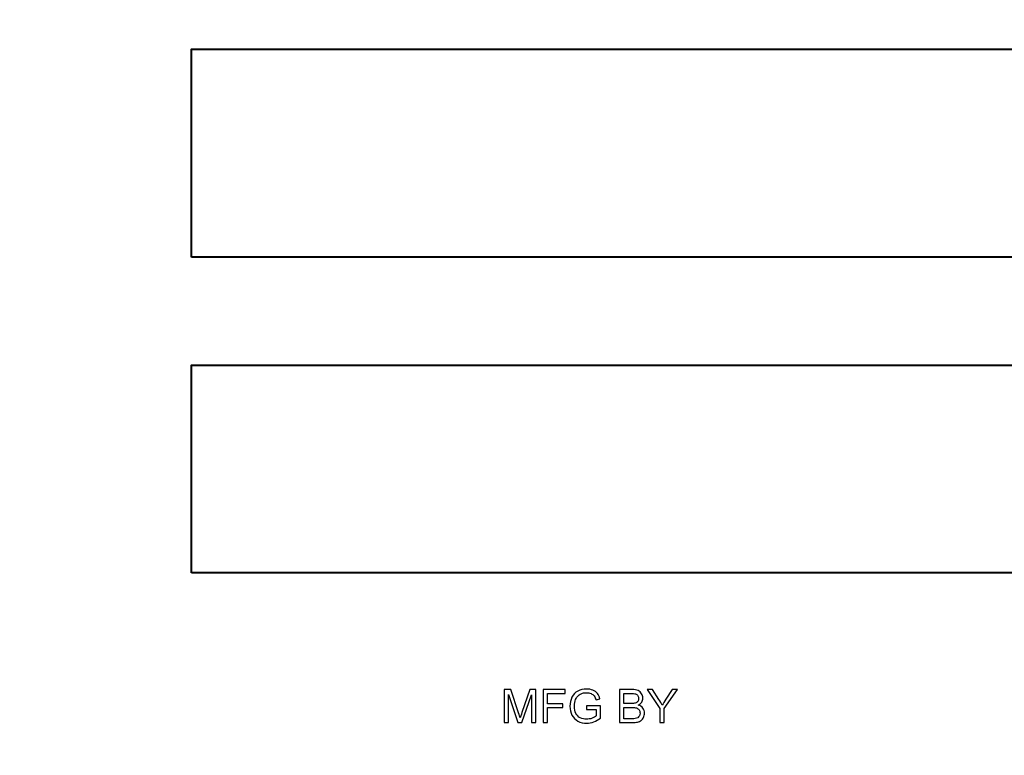
# Model space of a CAD drawing. Extents: x 0 to 334, y 0 to 433.
# Drawn here: x 78 to 80, y 394 to 396 of the extents above; entities that cross this region are included whole.
import ezdxf

# ---------------------------------------------------------------- set-up
doc = ezdxf.new("R2010")
doc.units = 0
doc.header["$LTSCALE"] = 5
doc.header["$MEASUREMENT"] = 0
doc.linetypes.add('HIDDEN', pattern=[0.375, 0.25, -0.125])
for name, color, linetype in [('CON', 6, 'CONTINUOUS'), ('HATCH', 5, 'CONTINUOUS'), ('HATCHWAY', 5, 'CONTINUOUS')]:
    doc.layers.add(name, color=color, linetype=linetype)

# ---------------------------------------------------------------- blocks, each defined once
blk = doc.blocks.new('A$C13900BC2')
at = {"layer": 'HATCHWAY', "linetype": 'Continuous'}
blk.add_circle((2, 2.5996), 2, dxfattribs=at)
at = {"layer": 'HATCHWAY', "lineweight": 40}
for points in [[(1.2924, 2.8247), (1.2924, 2.8247), (2.7924, 2.8247), (2.7924, 2.8247), (2.7924, 2.8247), (2.7924, 2.8247), (2.7924, 3.1997), (2.7924, 3.1997), (2.7924, 3.1997), (2.7924, 3.1997), (1.2924, 3.1997), (1.2924, 3.1997), (1.2924, 3.1997), (1.2924, 3.1997), (1.2924, 2.8247), (1.2924, 2.8247)], [(1.2924, 2.2549), (1.2924, 2.2549), (2.7924, 2.2549), (2.7924, 2.2549), (2.7924, 2.2549), (2.7924, 2.2549), (2.7924, 2.6299), (2.7924, 2.6299), (2.7924, 2.6299), (2.7924, 2.6299), (1.2924, 2.6299), (1.2924, 2.6299), (1.2924, 2.6299), (1.2924, 2.6299), (1.2924, 2.2549), (1.2924, 2.2549)]]:
    blk.add_open_spline(points, degree=3, knots=[0, 0, 0, 0, 0.25, 0.25, 0.25, 0.25, 0.5, 0.5, 0.5, 0.5, 0.75, 0.75, 0.75, 0.75, 1, 1, 1, 1], dxfattribs=at)
at = {"layer": 'HATCHWAY'}
for points, knots in [([(1.8564, 1.9849), (1.8564, 1.9849), (1.8564, 2.0445), (1.8564, 2.0445), (1.8564, 2.0445), (1.8564, 2.0445), (1.8683, 2.0445), (1.8683, 2.0445), (1.8683, 2.0445), (1.8683, 2.0445), (1.8824, 2.0023), (1.8824, 2.0023), (1.8824, 2.0023), (1.8837, 1.9983), (1.8846, 1.9954), (1.8852, 1.9934), (1.8852, 1.9934), (1.8859, 1.9956), (1.887, 1.9988), (1.8884, 2.003), (1.8884, 2.003), (1.8884, 2.003), (1.9027, 2.0445), (1.9027, 2.0445), (1.9027, 2.0445), (1.9027, 2.0445), (1.9133, 2.0445), (1.9133, 2.0445), (1.9133, 2.0445), (1.9133, 2.0445), (1.9133, 1.9849), (1.9133, 1.9849), (1.9133, 1.9849), (1.9133, 1.9849), (1.9057, 1.9849), (1.9057, 1.9849), (1.9057, 1.9849), (1.9057, 1.9849), (1.9057, 2.0348), (1.9057, 2.0348), (1.9057, 2.0348), (1.9057, 2.0348), (1.8884, 1.9849), (1.8884, 1.9849), (1.8884, 1.9849), (1.8884, 1.9849), (1.8812, 1.9849), (1.8812, 1.9849), (1.8812, 1.9849), (1.8812, 1.9849), (1.864, 2.0356), (1.864, 2.0356), (1.864, 2.0356), (1.864, 2.0356), (1.864, 1.9849), (1.864, 1.9849), (1.864, 1.9849), (1.864, 1.9849), (1.8564, 1.9849), (1.8564, 1.9849)], [0, 0, 0, 0, 0.066667, 0.066667, 0.066667, 0.066667, 0.133333, 0.133333, 0.133333, 0.133333, 0.2, 0.2, 0.2, 0.2, 0.266667, 0.266667, 0.266667, 0.266667, 0.333333, 0.333333, 0.333333, 0.333333, 0.4, 0.4, 0.4, 0.4, 0.466667, 0.466667, 0.466667, 0.466667, 0.533333, 0.533333, 0.533333, 0.533333, 0.6, 0.6, 0.6, 0.6, 0.666667, 0.666667, 0.666667, 0.666667, 0.733333, 0.733333, 0.733333, 0.733333, 0.8, 0.8, 0.8, 0.8, 0.866667, 0.866667, 0.866667, 0.866667, 0.933333, 0.933333, 0.933333, 0.933333, 1, 1, 1, 1]), ([(1.9265, 1.9849), (1.9265, 1.9849), (1.9265, 2.0445), (1.9265, 2.0445), (1.9265, 2.0445), (1.9265, 2.0445), (1.9667, 2.0445), (1.9667, 2.0445), (1.9667, 2.0445), (1.9667, 2.0445), (1.9667, 2.0375), (1.9667, 2.0375), (1.9667, 2.0375), (1.9667, 2.0375), (1.9344, 2.0375), (1.9344, 2.0375), (1.9344, 2.0375), (1.9344, 2.0375), (1.9344, 2.019), (1.9344, 2.019), (1.9344, 2.019), (1.9344, 2.019), (1.9623, 2.019), (1.9623, 2.019), (1.9623, 2.019), (1.9623, 2.019), (1.9623, 2.012), (1.9623, 2.012), (1.9623, 2.012), (1.9623, 2.012), (1.9344, 2.012), (1.9344, 2.012), (1.9344, 2.012), (1.9344, 2.012), (1.9344, 1.9849), (1.9344, 1.9849), (1.9344, 1.9849), (1.9344, 1.9849), (1.9265, 1.9849), (1.9265, 1.9849)], [0, 0, 0, 0, 0.1, 0.1, 0.1, 0.1, 0.2, 0.2, 0.2, 0.2, 0.3, 0.3, 0.3, 0.3, 0.4, 0.4, 0.4, 0.4, 0.5, 0.5, 0.5, 0.5, 0.6, 0.6, 0.6, 0.6, 0.7, 0.7, 0.7, 0.7, 0.8, 0.8, 0.8, 0.8, 0.9, 0.9, 0.9, 0.9, 1, 1, 1, 1]), ([(2.0049, 2.0083), (2.0049, 2.0083), (2.0049, 2.0152), (2.0049, 2.0152), (2.0049, 2.0152), (2.0049, 2.0152), (2.0301, 2.0153), (2.0301, 2.0153), (2.0301, 2.0153), (2.0301, 2.0153), (2.0301, 1.9932), (2.0301, 1.9932), (2.0301, 1.9932), (2.0263, 1.9901), (2.0223, 1.9877), (2.0181, 1.9862), (2.0181, 1.9862), (2.014, 1.9846), (2.0098, 1.9838), (2.0054, 1.9838), (2.0054, 1.9838), (1.9996, 1.9838), (1.9942, 1.9851), (1.9895, 1.9876), (1.9895, 1.9876), (1.9847, 1.9901), (1.9811, 1.9937), (1.9786, 1.9985), (1.9786, 1.9985), (1.9762, 2.0032), (1.975, 2.0085), (1.975, 2.0144), (1.975, 2.0144), (1.975, 2.0202), (1.9762, 2.0256), (1.9786, 2.0307), (1.9786, 2.0307), (1.981, 2.0357), (1.9845, 2.0394), (1.9891, 2.0419), (1.9891, 2.0419), (1.9936, 2.0443), (1.9989, 2.0455), (2.0048, 2.0455), (2.0048, 2.0455), (2.0091, 2.0455), (2.013, 2.0448), (2.0165, 2.0434), (2.0165, 2.0434), (2.02, 2.042), (2.0227, 2.0401), (2.0247, 2.0376), (2.0247, 2.0376), (2.0267, 2.0351), (2.0282, 2.0318), (2.0292, 2.0278), (2.0292, 2.0278), (2.0292, 2.0278), (2.0221, 2.0259), (2.0221, 2.0259), (2.0221, 2.0259), (2.0212, 2.0289), (2.0201, 2.0313), (2.0188, 2.033), (2.0188, 2.033), (2.0175, 2.0348), (2.0156, 2.0362), (2.0131, 2.0372), (2.0131, 2.0372), (2.0106, 2.0382), (2.0079, 2.0388), (2.0049, 2.0388), (2.0049, 2.0388), (2.0013, 2.0388), (1.9981, 2.0382), (1.9955, 2.0371), (1.9955, 2.0371), (1.9929, 2.036), (1.9908, 2.0346), (1.9891, 2.0328), (1.9891, 2.0328), (1.9875, 2.031), (1.9863, 2.029), (1.9854, 2.0269), (1.9854, 2.0269), (1.9839, 2.0232), (1.9831, 2.0192), (1.9831, 2.0149), (1.9831, 2.0149), (1.9831, 2.0096), (1.984, 2.0051), (1.9858, 2.0015), (1.9858, 2.0015), (1.9877, 1.998), (1.9903, 1.9953), (1.9938, 1.9936), (1.9938, 1.9936), (1.9973, 1.9918), (2.0011, 1.991), (2.005, 1.991), (2.005, 1.991), (2.0084, 1.991), (2.0117, 1.9916), (2.015, 1.9929), (2.015, 1.9929), (2.0183, 1.9942), (2.0207, 1.9957), (2.0224, 1.9972), (2.0224, 1.9972), (2.0224, 1.9972), (2.0224, 2.0083), (2.0224, 2.0083), (2.0224, 2.0083), (2.0224, 2.0083), (2.0049, 2.0083), (2.0049, 2.0083)], [0, 0, 0, 0, 0.034483, 0.034483, 0.034483, 0.034483, 0.068966, 0.068966, 0.068966, 0.068966, 0.103448, 0.103448, 0.103448, 0.103448, 0.137931, 0.137931, 0.137931, 0.137931, 0.172414, 0.172414, 0.172414, 0.172414, 0.206897, 0.206897, 0.206897, 0.206897, 0.241379, 0.241379, 0.241379, 0.241379, 0.275862, 0.275862, 0.275862, 0.275862, 0.310345, 0.310345, 0.310345, 0.310345, 0.344828, 0.344828, 0.344828, 0.344828, 0.37931, 0.37931, 0.37931, 0.37931, 0.413793, 0.413793, 0.413793, 0.413793, 0.448276, 0.448276, 0.448276, 0.448276, 0.482759, 0.482759, 0.482759, 0.482759, 0.517241, 0.517241, 0.517241, 0.517241, 0.551724, 0.551724, 0.551724, 0.551724, 0.586207, 0.586207, 0.586207, 0.586207, 0.62069, 0.62069, 0.62069, 0.62069, 0.655172, 0.655172, 0.655172, 0.655172, 0.689655, 0.689655, 0.689655, 0.689655, 0.724138, 0.724138, 0.724138, 0.724138, 0.758621, 0.758621, 0.758621, 0.758621, 0.793103, 0.793103, 0.793103, 0.793103, 0.827586, 0.827586, 0.827586, 0.827586, 0.862069, 0.862069, 0.862069, 0.862069, 0.896552, 0.896552, 0.896552, 0.896552, 0.931034, 0.931034, 0.931034, 0.931034, 0.965517, 0.965517, 0.965517, 0.965517, 1, 1, 1, 1]), ([(2.0646, 1.9849), (2.0646, 1.9849), (2.0646, 2.0445), (2.0646, 2.0445), (2.0646, 2.0445), (2.0646, 2.0445), (2.087, 2.0445), (2.087, 2.0445), (2.087, 2.0445), (2.0915, 2.0445), (2.0952, 2.0439), (2.0979, 2.0427), (2.0979, 2.0427), (2.1007, 2.0415), (2.1029, 2.0396), (2.1044, 2.0371), (2.1044, 2.0371), (2.106, 2.0346), (2.1068, 2.032), (2.1068, 2.0292), (2.1068, 2.0292), (2.1068, 2.0267), (2.1061, 2.0243), (2.1047, 2.0221), (2.1047, 2.0221), (2.1033, 2.0198), (2.1012, 2.018), (2.0984, 2.0166), (2.0984, 2.0166), (2.102, 2.0155), (2.1048, 2.0137), (2.1067, 2.0112), (2.1067, 2.0112), (2.1087, 2.0086), (2.1097, 2.0056), (2.1097, 2.0022), (2.1097, 2.0022), (2.1097, 1.9994), (2.1091, 1.9968), (2.1079, 1.9944), (2.1079, 1.9944), (2.1067, 1.992), (2.1052, 1.9901), (2.1035, 1.9888), (2.1035, 1.9888), (2.1018, 1.9875), (2.0996, 1.9865), (2.097, 1.9859), (2.097, 1.9859), (2.0944, 1.9852), (2.0912, 1.9849), (2.0873, 1.9849), (2.0873, 1.9849), (2.0873, 1.9849), (2.0646, 1.9849), (2.0646, 1.9849)], [0, 0, 0, 0, 0.071429, 0.071429, 0.071429, 0.071429, 0.142857, 0.142857, 0.142857, 0.142857, 0.214286, 0.214286, 0.214286, 0.214286, 0.285714, 0.285714, 0.285714, 0.285714, 0.357143, 0.357143, 0.357143, 0.357143, 0.428571, 0.428571, 0.428571, 0.428571, 0.5, 0.5, 0.5, 0.5, 0.571429, 0.571429, 0.571429, 0.571429, 0.642857, 0.642857, 0.642857, 0.642857, 0.714286, 0.714286, 0.714286, 0.714286, 0.785714, 0.785714, 0.785714, 0.785714, 0.857143, 0.857143, 0.857143, 0.857143, 0.928571, 0.928571, 0.928571, 0.928571, 1, 1, 1, 1]), ([(2.1373, 1.9849), (2.1373, 1.9849), (2.1373, 2.0101), (2.1373, 2.0101), (2.1373, 2.0101), (2.1373, 2.0101), (2.1143, 2.0445), (2.1143, 2.0445), (2.1143, 2.0445), (2.1143, 2.0445), (2.1239, 2.0445), (2.1239, 2.0445), (2.1239, 2.0445), (2.1239, 2.0445), (2.1357, 2.0265), (2.1357, 2.0265), (2.1357, 2.0265), (2.1379, 2.0232), (2.1399, 2.0198), (2.1417, 2.0164), (2.1417, 2.0164), (2.1435, 2.0196), (2.1457, 2.0231), (2.1483, 2.027), (2.1483, 2.027), (2.1483, 2.027), (2.1598, 2.0445), (2.1598, 2.0445), (2.1598, 2.0445), (2.1598, 2.0445), (2.169, 2.0445), (2.169, 2.0445), (2.169, 2.0445), (2.169, 2.0445), (2.1452, 2.0101), (2.1452, 2.0101), (2.1452, 2.0101), (2.1452, 2.0101), (2.1452, 1.9849), (2.1452, 1.9849), (2.1452, 1.9849), (2.1452, 1.9849), (2.1373, 1.9849), (2.1373, 1.9849)], [0, 0, 0, 0, 0.090909, 0.090909, 0.090909, 0.090909, 0.181818, 0.181818, 0.181818, 0.181818, 0.272727, 0.272727, 0.272727, 0.272727, 0.363636, 0.363636, 0.363636, 0.363636, 0.454545, 0.454545, 0.454545, 0.454545, 0.545455, 0.545455, 0.545455, 0.545455, 0.636364, 0.636364, 0.636364, 0.636364, 0.727273, 0.727273, 0.727273, 0.727273, 0.818182, 0.818182, 0.818182, 0.818182, 0.909091, 0.909091, 0.909091, 0.909091, 1, 1, 1, 1]), ([(2.0725, 2.0194), (2.0725, 2.0194), (2.0854, 2.0194), (2.0854, 2.0194), (2.0854, 2.0194), (2.0889, 2.0194), (2.0914, 2.0197), (2.0929, 2.0201), (2.0929, 2.0201), (2.0949, 2.0207), (2.0964, 2.0217), (2.0975, 2.0231), (2.0975, 2.0231), (2.0985, 2.0245), (2.099, 2.0262), (2.099, 2.0283), (2.099, 2.0283), (2.099, 2.0303), (2.0985, 2.032), (2.0976, 2.0335), (2.0976, 2.0335), (2.0966, 2.0351), (2.0952, 2.0361), (2.0935, 2.0366), (2.0935, 2.0366), (2.0917, 2.0372), (2.0887, 2.0375), (2.0844, 2.0375), (2.0844, 2.0375), (2.0844, 2.0375), (2.0725, 2.0375), (2.0725, 2.0375), (2.0725, 2.0375), (2.0725, 2.0375), (2.0725, 2.0194), (2.0725, 2.0194)], [0, 0, 0, 0, 0.111111, 0.111111, 0.111111, 0.111111, 0.222222, 0.222222, 0.222222, 0.222222, 0.333333, 0.333333, 0.333333, 0.333333, 0.444444, 0.444444, 0.444444, 0.444444, 0.555556, 0.555556, 0.555556, 0.555556, 0.666667, 0.666667, 0.666667, 0.666667, 0.777778, 0.777778, 0.777778, 0.777778, 0.888889, 0.888889, 0.888889, 0.888889, 1, 1, 1, 1]), ([(2.0725, 1.9919), (2.0725, 1.9919), (2.0873, 1.9919), (2.0873, 1.9919), (2.0873, 1.9919), (2.0899, 1.9919), (2.0917, 1.992), (2.0927, 1.9922), (2.0927, 1.9922), (2.0945, 1.9925), (2.0961, 1.9931), (2.0973, 1.9938), (2.0973, 1.9938), (2.0985, 1.9946), (2.0995, 1.9957), (2.1003, 1.9971), (2.1003, 1.9971), (2.1011, 1.9986), (2.1015, 2.0002), (2.1015, 2.0022), (2.1015, 2.0022), (2.1015, 2.0044), (2.1009, 2.0063), (2.0998, 2.008), (2.0998, 2.008), (2.0986, 2.0096), (2.097, 2.0107), (2.095, 2.0114), (2.095, 2.0114), (2.093, 2.0121), (2.0901, 2.0124), (2.0863, 2.0124), (2.0863, 2.0124), (2.0863, 2.0124), (2.0725, 2.0124), (2.0725, 2.0124), (2.0725, 2.0124), (2.0725, 2.0124), (2.0725, 1.9919), (2.0725, 1.9919)], [0, 0, 0, 0, 0.1, 0.1, 0.1, 0.1, 0.2, 0.2, 0.2, 0.2, 0.3, 0.3, 0.3, 0.3, 0.4, 0.4, 0.4, 0.4, 0.5, 0.5, 0.5, 0.5, 0.6, 0.6, 0.6, 0.6, 0.7, 0.7, 0.7, 0.7, 0.8, 0.8, 0.8, 0.8, 0.9, 0.9, 0.9, 0.9, 1, 1, 1, 1])]:
    blk.add_open_spline(points, degree=3, knots=knots, dxfattribs=at)

msp = doc.modelspace()

# ---------------------------------------------------------------- linework, layer by layer
at = {"layer": 'CON', "linetype": 'Continuous'}
for radius in [42.3443, 42.1721, 42]:
    msp.add_circle((101.6234, 372.7939), radius, dxfattribs=at)
at = {"layer": 'CON', "linetype": 'HIDDEN'}
msp.add_circle((101.6234, 372.7939), 36, dxfattribs=at)

# ---------------------------------------------------------------- block references
at = {"layer": 'HATCH', "linetype": 'Continuous', "xscale": 1.036169999999998, "yscale": 1.036169999999998, "zscale": 1.036169999999998}
msp.add_blockref('A$C13900BC2', (76.6881, 392.334), dxfattribs=at)

doc.saveas('drawing.dxf')
